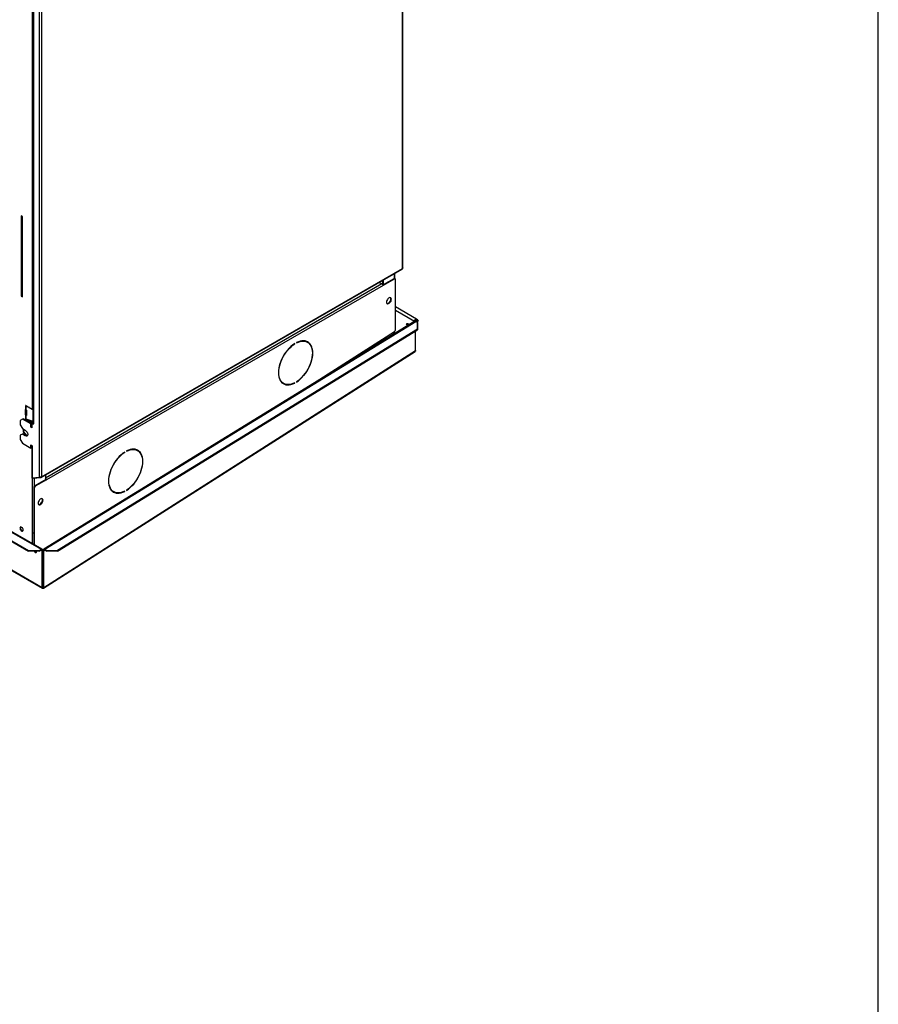
# Model space of a CAD drawing. Units: millimetres. Extents: x 5 to 414, y 3 to 291.
# Drawn here: x 388 to 414, y 111 to 140 of the extents above; entities that cross this region are included whole.
import ezdxf

# ---------------------------------------------------------------- set-up
doc = ezdxf.new("R2010")
doc.units = ezdxf.units.MM
doc.layers.add('TITLE', color=7, linetype='Continuous')

msp = doc.modelspace()

# ---------------------------------------------------------------- linework, layer by layer
at = {"color": 7, "linetype": 'Continuous', "lineweight": 25}
for p, q in [((320.122, 163.515), (388.633, 123.974)), ((320.122, 163.488), (388.633, 123.947)), ((399.616, 132.256), (399.616, 148.28)), ((399.629, 132.268), (399.629, 148.316)), ((388.947, 142.195), (388.947, 126.124)), ((389.01, 142.158), (389.01, 126.134)), ((388.761, 140.297), (388.761, 127.713)), ((388.774, 140.28), (388.774, 127.695)), ((388.736, 139.875), (388.736, 128.125)), ((366.484, 135.879), (389.039, 122.861)), ((388.46, 133.774), (388.413, 133.801)), ((388.413, 133.801), (388.413, 131.451)), ((388.428, 133.792), (388.428, 131.46)), ((388.46, 131.424), (388.46, 133.774)), ((389.001, 126.114), (399.607, 132.235)), ((389.01, 126.134), (399.616, 132.256)), ((399.612, 132.24), (399.615, 132.242)), ((399.615, 132.242), (399.614, 132.244)), ((399.029, 131.901), (399.029, 131.792)), ((399.359, 131.951), (399.042, 131.768)), ((399.374, 131.942), (399.044, 131.751)), ((399.044, 131.91), (399.044, 131.769)), ((399.374, 131.942), (399.359, 131.951)), ((399.397, 131.944), (399.381, 131.953)), ((399.387, 131.949), (399.387, 132.108)), ((399.406, 130.452), (399.406, 131.923)), ((399.044, 131.751), (389.161, 126.047)), ((398.922, 131.84), (399.008, 131.808)), ((388.428, 131.46), (388.413, 131.451)), ((388.413, 131.451), (388.46, 131.424)), ((388.428, 131.46), (388.46, 131.442)), ((399.256, 131.294), (399.214, 131.242)), ((400.029, 130.766), (399.406, 131.125)), ((399.975, 130.703), (389.085, 124.009)), ((389.113, 124.007), (400.002, 130.7)), ((399.986, 130.708), (399.974, 130.702)), ((400.057, 130.668), (400.002, 130.7)), ((400.015, 130.734), (400.035, 130.76)), ((400.015, 130.734), (400.052, 130.682)), ((400.035, 130.76), (400.072, 130.708)), ((400.052, 130.682), (400.072, 130.708)), ((389.482, 123.981), (400.057, 130.481)), ((389.483, 123.954), (400.058, 130.454)), ((399.757, 130.623), (399.76, 130.637)), ((400, 129.846), (400, 130.419)), ((400.039, 130.679), (400.052, 130.682)), ((400.057, 130.481), (400.057, 130.668)), ((400.057, 130.668), (400.058, 130.641)), ((400.058, 130.454), (400.057, 130.481)), ((400.058, 130.641), (400.058, 130.454)), ((396.624, 128.643), (399.376, 130.398)), ((399.107, 130.227), (399.155, 130.199)), ((399.359, 130.324), (399.359, 130.387)), ((399.374, 130.397), (399.374, 130.334)), ((389.082, 122.883), (400, 129.846)), ((396.44, 130.041), (396.448, 130.036)), ((396.448, 130.036), (396.448, 130.045)), ((396.503, 130.077), (396.503, 130.068)), ((396.825, 130.088), (396.809, 130.097)), ((389.076, 122.861), (399.984, 129.817)), ((396.109, 128.884), (396.125, 128.875)), ((396.439, 128.891), (396.448, 128.886)), ((396.448, 128.886), (396.448, 128.895)), ((396.503, 128.927), (396.503, 128.917)), ((388.54, 128.224), (388.54, 128.225)), ((388.54, 127.951), (388.54, 128.107)), ((388.548, 128.207), (388.548, 128.115)), ((388.551, 128.205), (388.548, 128.207)), ((388.548, 128.115), (388.551, 128.114)), ((388.551, 128.232), (388.736, 128.125)), ((388.567, 128.214), (388.551, 128.205)), ((388.556, 128.112), (388.557, 128.112)), ((388.556, 127.96), (388.556, 128.112)), ((388.568, 128.213), (388.557, 128.202)), ((388.557, 128.202), (388.557, 128.112)), ((388.663, 128.167), (388.557, 128.202)), ((388.563, 128.216), (388.567, 128.214)), ((388.603, 128.202), (388.568, 128.213)), ((388.452, 127.826), (388.389, 127.79)), ((388.468, 127.835), (388.452, 127.826)), ((388.696, 127.686), (388.452, 127.826)), ((388.711, 127.695), (388.468, 127.835)), ((388.54, 127.951), (388.556, 127.96)), ((388.54, 127.833), (388.54, 127.835)), ((388.548, 127.935), (388.548, 127.843)), ((388.551, 127.932), (388.548, 127.935)), ((388.548, 127.843), (388.551, 127.842)), ((388.567, 127.942), (388.551, 127.932)), ((388.567, 127.823), (388.551, 127.814)), ((388.736, 127.707), (388.551, 127.814)), ((388.556, 127.93), (388.568, 127.941)), ((388.557, 127.93), (388.556, 127.93)), ((388.557, 127.93), (388.557, 127.839)), ((388.557, 127.839), (388.761, 127.771)), ((388.563, 127.944), (388.567, 127.942)), ((388.752, 127.716), (388.567, 127.823)), ((388.568, 127.941), (388.568, 127.941)), ((388.568, 127.941), (388.57, 127.941)), ((388.57, 128.095), (388.57, 127.939)), ((388.389, 127.79), (388.389, 127.663)), ((388.389, 127.663), (388.452, 127.554)), ((388.452, 127.554), (388.538, 127.504)), ((388.482, 127.451), (388.482, 127.537)), ((388.498, 127.46), (388.498, 127.528)), ((388.711, 127.695), (388.696, 127.686)), ((388.696, 127.595), (388.696, 127.686)), ((388.711, 127.604), (388.696, 127.595)), ((388.743, 127.568), (388.696, 127.595)), ((388.711, 127.604), (388.711, 127.695)), ((388.743, 127.586), (388.711, 127.604)), ((388.736, 127.707), (388.752, 127.716)), ((388.736, 127.589), (388.736, 127.707)), ((388.758, 127.713), (388.743, 127.704)), ((388.743, 127.568), (388.743, 127.704)), ((388.743, 127.704), (388.782, 127.681)), ((388.752, 127.709), (388.752, 127.716)), ((388.761, 127.711), (388.758, 127.713)), ((388.782, 127.69), (388.774, 127.695)), ((388.782, 127.681), (388.782, 127.69)), ((388.452, 127.391), (388.389, 127.354)), ((388.389, 127.354), (388.389, 127.227)), ((388.389, 127.227), (388.452, 127.118)), ((388.468, 127.4), (388.452, 127.391)), ((388.538, 127.341), (388.452, 127.391)), ((388.554, 127.35), (388.468, 127.4)), ((388.498, 127.46), (388.482, 127.451)), ((388.568, 127.343), (388.482, 127.451)), ((388.586, 127.35), (388.498, 127.46)), ((388.554, 127.35), (388.538, 127.341)), ((388.586, 127.35), (388.572, 127.342)), ((388.598, 127.344), (388.574, 127.342)), ((388.603, 127.352), (388.586, 127.35)), ((388.452, 127.118), (388.696, 126.978)), ((388.696, 127.069), (388.743, 127.041)), ((388.696, 126.978), (388.696, 127.069)), ((388.711, 126.987), (388.696, 126.978)), ((388.711, 126.987), (388.711, 127.059)), ((388.743, 126.096), (388.743, 127.041)), ((391.45, 126.859), (391.457, 126.854)), ((391.457, 126.854), (391.457, 126.863)), ((391.512, 126.895), (391.512, 126.886)), ((391.835, 126.906), (391.819, 126.915)), ((389.03, 124.009), (385.048, 126.307)), ((388.947, 126.115), (388.743, 126.096)), ((388.771, 126.085), (388.766, 126.098)), ((388.98, 126.103), (388.771, 126.085)), ((388.947, 126.124), (388.947, 126.115)), ((388.947, 126.115), (388.959, 126.121)), ((388.98, 126.103), (388.973, 126.121)), ((388.994, 126.112), (388.98, 126.103)), ((388.989, 126.124), (388.994, 126.112)), ((389.129, 126.188), (389.129, 126.047)), ((388.799, 125.802), (388.784, 125.811)), ((388.784, 125.811), (388.784, 124.151)), ((388.799, 125.802), (388.799, 124.142)), ((389.145, 126.056), (388.815, 125.865)), ((388.815, 125.865), (388.831, 125.856)), ((389.161, 126.047), (388.831, 125.856)), ((389.145, 126.056), (389.161, 126.047)), ((391.119, 125.702), (391.135, 125.693)), ((391.449, 125.709), (391.457, 125.704)), ((391.457, 125.704), (391.457, 125.713)), ((391.512, 125.745), (391.512, 125.735)), ((388.985, 125.338), (389.026, 125.39)), ((388.736, 124.495), (388.736, 124.178)), ((388.752, 124.169), (388.752, 124.489)), ((388.633, 123.974), (388.947, 123.974)), ((388.633, 123.947), (388.633, 123.974)), ((388.947, 123.947), (388.633, 123.947)), ((388.869, 123.938), (388.868, 123.947)), ((388.947, 123.974), (389.002, 124.006)), ((388.947, 123.947), (389.002, 123.979)), ((388.947, 123.974), (388.947, 123.947)), ((389.002, 123.979), (389.002, 124.006)), ((389.041, 123.984), (389.018, 123.97)), ((389.032, 123.962), (389.018, 123.97)), ((389.032, 123.962), (389.056, 123.975)), ((389.032, 122.884), (389.032, 123.962)), ((389.056, 123.975), (389.041, 123.984)), ((389.056, 122.898), (389.056, 123.975)), ((389.056, 123.817), (389.058, 123.819)), ((389.058, 123.974), (389.075, 123.985)), ((389.082, 123.961), (389.058, 123.974)), ((389.058, 122.897), (389.058, 123.974)), ((389.098, 123.971), (389.075, 123.985)), ((389.082, 123.961), (389.098, 123.971)), ((389.082, 122.883), (389.082, 123.961)), ((389.113, 124.007), (389.168, 123.975)), ((389.114, 123.98), (389.113, 124.007)), ((389.114, 123.98), (389.169, 123.948)), ((389.168, 123.975), (389.482, 123.981)), ((389.169, 123.948), (389.168, 123.975)), ((389.483, 123.954), (389.169, 123.948)), ((389.482, 123.981), (389.483, 123.954)), ((389.032, 122.884), (389.056, 122.898)), ((389.032, 122.882), (389.056, 122.897)), ((389.082, 122.883), (389.058, 122.897)), ((389.082, 122.883), (389.058, 122.897)), ((389.059, 122.871), (389.058, 122.883)), ((389.082, 122.883), (389.082, 122.884)), ((389.082, 122.883), (389.082, 122.883))]:
    msp.add_line(p, q, dxfattribs=at)
at = {"color": 8, "linetype": 'Continuous', "lineweight": 25}
for p, q in [((366.484, 135.898), (389.032, 122.884)), ((399.374, 132.101), (399.374, 131.955)), ((389.129, 126.107), (399.008, 131.808)), ((399.962, 130.695), (399.406, 131.016)), ((400.009, 130.738), (400.015, 130.734)), ((388.551, 128.232), (388.54, 128.225)), ((388.54, 128.224), (388.553, 128.231)), ((388.551, 128.114), (388.54, 128.107)), ((388.551, 127.842), (388.54, 127.835)), ((388.54, 127.833), (388.553, 127.841)), ((388.736, 127.045), (388.736, 124.495)), ((385.031, 126.298), (389.002, 124.006)), ((388.799, 126.087), (388.799, 125.851)), ((389.002, 123.979), (389.018, 123.97)), ((389.098, 123.971), (389.113, 123.98)), ((389.056, 122.899), (389.058, 122.898)), ((389.058, 122.898), (389.058, 122.898))]:
    msp.add_line(p, q, dxfattribs=at)
at = {"color": 7, "linetype": 'Continuous', "lineweight": 25, "flags": 128}
for points in [[(399.288, 131.347), (399.285, 131.369), (399.277, 131.385), (399.264, 131.395), (399.247, 131.398), (399.227, 131.393), (399.207, 131.381), (399.188, 131.364), (399.171, 131.341), (399.158, 131.316), (399.149, 131.29), (399.147, 131.266), (399.149, 131.244), (399.158, 131.228), (399.171, 131.218), (399.188, 131.215), (399.207, 131.22), (399.227, 131.231), (399.247, 131.249), (399.264, 131.271), (399.277, 131.297), (399.285, 131.323), (399.288, 131.347)], [(399.16, 131.225), (399.172, 131.224), (399.192, 131.229), (399.212, 131.24), (399.231, 131.258), (399.248, 131.281), (399.261, 131.306), (399.269, 131.332), (399.272, 131.356)], [(400.035, 130.76), (400.027, 130.767), (400.016, 130.768), (400.004, 130.764), (399.991, 130.755), (399.98, 130.743), (399.97, 130.727), (399.964, 130.711), (399.962, 130.695)], [(400.015, 130.734), (400.012, 130.737), (400.007, 130.738), (400.002, 130.736), (399.997, 130.733), (399.993, 130.728), (399.989, 130.721), (399.987, 130.715), (399.986, 130.708)], [(399.733, 130.609), (399.737, 130.625), (399.745, 130.635), (399.758, 130.637), (399.774, 130.632), (399.789, 130.62), (399.802, 130.602), (399.804, 130.598)], [(396.503, 128.917), (396.557, 128.956), (396.61, 129), (396.661, 129.05), (396.711, 129.105), (396.757, 129.164), (396.801, 129.227), (396.84, 129.293), (396.875, 129.361), (396.906, 129.431), (396.931, 129.501), (396.952, 129.571), (396.966, 129.64), (396.975, 129.707), (396.978, 129.772), (396.975, 129.833), (396.966, 129.89), (396.952, 129.942), (396.931, 129.989), (396.906, 130.029), (396.875, 130.064), (396.84, 130.091), (396.801, 130.112), (396.757, 130.125), (396.711, 130.13), (396.661, 130.128), (396.61, 130.119), (396.557, 130.102), (396.503, 130.077)], [(396.503, 130.068), (396.556, 130.092), (396.608, 130.109), (396.659, 130.118), (396.707, 130.12), (396.753, 130.115), (396.796, 130.102), (396.835, 130.082), (396.869, 130.055), (396.899, 130.021), (396.924, 129.981), (396.944, 129.935), (396.958, 129.883), (396.967, 129.827), (396.97, 129.767), (396.967, 129.704), (396.958, 129.638), (396.944, 129.57), (396.924, 129.501), (396.899, 129.432), (396.869, 129.363), (396.835, 129.296), (396.796, 129.231), (396.753, 129.169), (396.707, 129.111), (396.659, 129.057), (396.608, 129.008), (396.556, 128.964), (396.503, 128.927)], [(396.448, 130.045), (396.393, 130.007), (396.34, 129.963), (396.289, 129.913), (396.239, 129.858), (396.193, 129.799), (396.149, 129.736), (396.11, 129.67), (396.075, 129.602), (396.044, 129.532), (396.019, 129.462), (395.998, 129.392), (395.984, 129.323), (395.975, 129.256), (395.972, 129.191), (395.975, 129.13), (395.984, 129.073), (395.998, 129.021), (396.019, 128.974), (396.044, 128.933), (396.075, 128.899), (396.11, 128.871), (396.149, 128.851), (396.193, 128.838), (396.239, 128.832), (396.289, 128.835), (396.34, 128.844), (396.393, 128.861), (396.448, 128.886)], [(396.448, 128.895), (396.394, 128.871), (396.342, 128.854), (396.291, 128.845), (396.243, 128.843), (396.197, 128.848), (396.154, 128.861), (396.115, 128.881), (396.081, 128.908), (396.051, 128.942), (396.026, 128.982), (396.006, 129.028), (395.992, 129.08), (395.983, 129.136), (395.98, 129.196), (395.983, 129.259), (395.992, 129.325), (396.006, 129.393), (396.026, 129.462), (396.051, 129.531), (396.081, 129.6), (396.115, 129.667), (396.154, 129.732), (396.197, 129.794), (396.243, 129.852), (396.291, 129.906), (396.342, 129.955), (396.394, 129.999), (396.448, 130.036)], [(388.54, 128.107), (388.54, 128.109), (388.541, 128.111), (388.541, 128.113), (388.542, 128.114), (388.543, 128.115), (388.545, 128.115), (388.546, 128.115), (388.548, 128.115)], [(388.54, 127.835), (388.54, 127.837), (388.541, 127.839), (388.541, 127.84), (388.542, 127.841), (388.543, 127.842), (388.545, 127.843), (388.546, 127.843), (388.548, 127.843)], [(388.538, 127.504), (388.558, 127.489), (388.577, 127.469), (388.592, 127.445), (388.603, 127.419), (388.608, 127.394), (388.608, 127.37), (388.603, 127.351), (388.592, 127.338), (388.577, 127.332), (388.558, 127.333), (388.538, 127.341)], [(391.512, 125.735), (391.567, 125.774), (391.62, 125.818), (391.671, 125.868), (391.721, 125.922), (391.767, 125.982), (391.811, 126.045), (391.85, 126.111), (391.885, 126.179), (391.916, 126.249), (391.941, 126.319), (391.962, 126.389), (391.976, 126.458), (391.985, 126.525), (391.988, 126.59), (391.985, 126.651), (391.976, 126.708), (391.962, 126.76), (391.941, 126.807), (391.916, 126.847), (391.885, 126.882), (391.85, 126.909), (391.811, 126.93), (391.767, 126.943), (391.721, 126.948), (391.671, 126.946), (391.62, 126.937), (391.567, 126.92), (391.512, 126.895)], [(391.512, 126.886), (391.566, 126.91), (391.618, 126.927), (391.669, 126.936), (391.717, 126.938), (391.763, 126.933), (391.806, 126.92), (391.845, 126.9), (391.879, 126.873), (391.909, 126.839), (391.934, 126.799), (391.954, 126.753), (391.968, 126.701), (391.977, 126.645), (391.98, 126.585), (391.977, 126.522), (391.968, 126.456), (391.954, 126.388), (391.934, 126.319), (391.909, 126.25), (391.879, 126.181), (391.845, 126.114), (391.806, 126.049), (391.763, 125.987), (391.717, 125.929), (391.669, 125.875), (391.618, 125.826), (391.566, 125.782), (391.512, 125.745)], [(391.457, 126.863), (391.403, 126.825), (391.35, 126.781), (391.299, 126.731), (391.249, 126.676), (391.203, 126.617), (391.159, 126.554), (391.12, 126.488), (391.085, 126.42), (391.054, 126.35), (391.029, 126.28), (391.008, 126.21), (390.994, 126.141), (390.985, 126.074), (390.982, 126.009), (390.985, 125.948), (390.994, 125.891), (391.008, 125.839), (391.029, 125.792), (391.054, 125.751), (391.085, 125.717), (391.12, 125.689), (391.159, 125.669), (391.203, 125.656), (391.249, 125.65), (391.299, 125.653), (391.35, 125.662), (391.403, 125.679), (391.457, 125.704)], [(391.457, 125.713), (391.404, 125.689), (391.352, 125.672), (391.301, 125.663), (391.253, 125.661), (391.207, 125.666), (391.164, 125.679), (391.125, 125.699), (391.091, 125.726), (391.061, 125.76), (391.036, 125.8), (391.016, 125.846), (391.002, 125.898), (390.993, 125.954), (390.99, 126.014), (390.993, 126.077), (391.002, 126.143), (391.016, 126.211), (391.036, 126.28), (391.061, 126.349), (391.091, 126.418), (391.125, 126.485), (391.164, 126.55), (391.207, 126.612), (391.253, 126.67), (391.301, 126.724), (391.352, 126.773), (391.404, 126.817), (391.457, 126.854)], [(389.059, 125.443), (389.056, 125.465), (389.047, 125.481), (389.034, 125.491), (389.017, 125.494), (388.998, 125.489), (388.978, 125.478), (388.958, 125.46), (388.942, 125.438), (388.928, 125.412), (388.92, 125.386), (388.917, 125.362), (388.92, 125.34), (388.928, 125.324), (388.942, 125.314), (388.958, 125.311), (388.978, 125.316), (388.998, 125.328), (389.017, 125.345), (389.034, 125.368), (389.047, 125.393), (389.056, 125.419), (389.059, 125.443)], [(388.931, 125.322), (388.943, 125.32), (388.962, 125.325), (388.982, 125.337), (389.001, 125.354), (389.018, 125.377), (389.032, 125.402), (389.04, 125.428), (389.043, 125.452)], [(388.476, 124.573), (388.473, 124.593), (388.465, 124.615), (388.452, 124.634), (388.437, 124.649), (388.42, 124.659), (388.405, 124.661), (388.392, 124.656), (388.384, 124.645), (388.381, 124.628), (388.384, 124.607), (388.392, 124.586), (388.405, 124.567), (388.42, 124.551), (388.437, 124.542), (388.452, 124.54), (388.465, 124.545), (388.473, 124.556), (388.476, 124.573)], [(388.404, 124.661), (388.4, 124.654), (388.397, 124.637), (388.4, 124.616), (388.408, 124.595), (388.421, 124.576), (388.436, 124.561), (388.452, 124.551), (388.468, 124.549), (388.469, 124.549)], [(388.799, 123.947), (388.801, 123.944), (388.814, 123.927), (388.829, 123.915), (388.844, 123.909), (388.857, 123.912), (388.866, 123.922), (388.869, 123.938)], [(389.113, 124.007), (389.105, 124.01), (389.098, 124.012), (389.091, 124.012), (389.085, 124.01), (389.081, 124.006), (389.077, 124), (389.075, 123.993), (389.075, 123.985)], [(389.114, 123.98), (389.11, 123.981), (389.108, 123.982), (389.105, 123.982), (389.103, 123.981), (389.101, 123.98), (389.099, 123.977), (389.099, 123.974), (389.098, 123.971)]]:
    msp.add_lwpolyline(points, dxfattribs=at)
at = {"color": 7, "linetype": 'Continuous', "lineweight": 25}
for centre, radius, start, end in [((399.595, 132.253), 0.0212, 303.9327, 7.3747), ((399.372, 131.932), 0.0224, 65.6927, 125.6091), ((399.387, 131.927), 0.0194, 350.7797, 129.185), ((398.979, 131.749), 0.0659, 1.8937, 63.8907), ((399.219, 131.361), 0.0533, 355.1089, 41.9949), ((399.337, 130.455), 0.0688, 304.4638, 357.2688), ((399.82, 130.613), 0.0867, 182.7311, 214.621), ((399.844, 130.627), 0.0866, 182.7157, 214.16), ((396.683, 129.871), 0.259, 60.807, 92.3194), ((396.676, 129.876), 0.269, 23.9919, 56.9958), ((396.239, 129.104), 0.255, 207.4504, 239.4584), ((396.234, 129.11), 0.269, 243.0444, 276.0031), ((388.547, 128.226), 0.00679, 50.815, 189.2203), ((388.564, 128.225), 0.0244, 182.9176, 226.7831), ((388.574, 128.253), 0.0537, 245.1505, 251.6668), ((388.574, 128.162), 0.0534, 245.138, 251.2478), ((388.581, 128.235), 0.0256, 193.1761, 226.1394), ((388.55, 128.093), 0.0198, 4.5174, 70.4409), ((388.577, 128.241), 0.0286, 249.6889, 251.5791), ((388.766, 128.179), 0.062, 241.7405, 265.6779), ((388.564, 127.953), 0.0244, 182.9176, 226.7831), ((388.564, 127.834), 0.0239, 182.6023, 237.3977), ((388.574, 127.981), 0.0534, 245.138, 251.2478), ((388.574, 127.89), 0.0537, 245.1505, 251.6668), ((388.58, 127.962), 0.0244, 182.9176, 226.7831), ((388.58, 127.844), 0.0241, 189.4556, 237.3715), ((388.561, 127.938), 0.00918, 244.8505, 0.2073), ((388.577, 127.968), 0.0282, 249.6834, 250.7547), ((388.783, 127.715), 0.0223, 185.699, 245.6346), ((388.585, 127.393), 0.0532, 235.1201, 281.9859), ((391.693, 126.689), 0.259, 60.807, 92.3194), ((391.686, 126.694), 0.269, 23.9919, 56.9958), ((388.991, 126.131), 0.0196, 280.5633, 9.2501), ((389.093, 126.044), 0.0679, 2.4498, 57.5503), ((389.111, 126.054), 0.034, 2.4498, 57.5503), ((388.852, 125.808), 0.0683, 122.6023, 177.3977), ((388.867, 125.799), 0.0683, 122.6023, 177.3977), ((391.249, 125.922), 0.255, 207.4504, 239.4584), ((388.99, 125.457), 0.0533, 355.1089, 41.9949), ((391.244, 125.928), 0.269, 243.0444, 276.0031), ((388.768, 124.556), 0.0687, 242.7075, 283.1293), ((388.882, 123.983), 0.062, 215.1987, 255.4215), ((389.017, 123.987), 0.0243, 350.7797, 129.185), ((389.008, 123.971), 0.00971, 350.7797, 129.185), ((389.076, 122.898), 0.0204, 179.9912, 181.8676), ((389.083, 122.884), 0.0509, 179.9912, 181.8676)]:
    msp.add_arc(centre, radius, start, end, dxfattribs=at)
msp.add_open_spline([(399.629, 132.268), (399.629, 132.266), (399.628, 132.261), (399.62, 132.257), (399.616, 132.256)], degree=3, dxfattribs=at)
for points, knots in [([(399.974, 130.702), (399.974, 130.702), (399.977, 130.706), (399.987, 130.706), (399.997, 130.702), (400.002, 130.7)], [0, 0, 0, 0, 0.019079, 0.509539, 1, 1, 1, 1]), ([(400, 129.846), (399.999, 129.841), (399.997, 129.831), (399.991, 129.821), (399.985, 129.818), (399.983, 129.818)], [0, 0, 0, 0, 0.396931, 0.85263, 1, 1, 1, 1]), ([(389.01, 126.134), (389.006, 126.131), (388.998, 126.126), (388.983, 126.122), (388.968, 126.12), (388.955, 126.121), (388.949, 126.123), (388.947, 126.124)], [0, 0, 0, 0, 0.218297, 0.436606, 0.654915, 0.873224, 1, 1, 1, 1]), ([(389.056, 122.897), (389.056, 122.896), (389.055, 122.893), (389.055, 122.891), (389.056, 122.89), (389.056, 122.891), (389.057, 122.895), (389.058, 122.898)], [0, 0, 0, 0, 0.175691, 0.295286, 0.446646, 0.677278, 1, 1, 1, 1]), ([(389.058, 122.898), (389.058, 122.895), (389.058, 122.891), (389.058, 122.889), (389.058, 122.89), (389.058, 122.893), (389.058, 122.896), (389.058, 122.897)], [0, 0, 0, 0, 0.342436, 0.557103, 0.737555, 0.918898, 1, 1, 1, 1]), ([(389.058, 122.897), (389.058, 122.897), (389.058, 122.897), (389.058, 122.898), (389.058, 122.898)], [0, 0, 0, 0, 0.559997, 1, 1, 1, 1]), ([(389.032, 122.882), (389.032, 122.878), (389.032, 122.872), (389.035, 122.865), (389.04, 122.86), (389.046, 122.86), (389.053, 122.864), (389.057, 122.869), (389.059, 122.871)], [0, 0, 0, 0, 0.190527, 0.319385, 0.475348, 0.697634, 0.838904, 1, 1, 1, 1]), ([(389.058, 122.89), (389.059, 122.889), (389.059, 122.887), (389.059, 122.888), (389.059, 122.888)], [0, 0, 0, 0, 0.870852, 1, 1, 1, 1]), ([(389.059, 122.871), (389.062, 122.868), (389.068, 122.861), (389.075, 122.859), (389.08, 122.865), (389.082, 122.874), (389.082, 122.881), (389.082, 122.883)], [0, 0, 0, 0, 0.238299, 0.476327, 0.697948, 0.905177, 1, 1, 1, 1]), ([(389.082, 122.883), (389.082, 122.883), (389.082, 122.884), (389.082, 122.884), (389.082, 122.884)], [0, 0, 0, 0, 0.559997, 1, 1, 1, 1])]:
    msp.add_open_spline(points, degree=3, knots=knots, dxfattribs=at)
at = {"layer": 'TITLE', "color": 7, "linetype": 'Continuous'}
msp.add_line((413.586, 5.809), (413.586, 290.893), dxfattribs=at)

doc.saveas('drawing.dxf')
